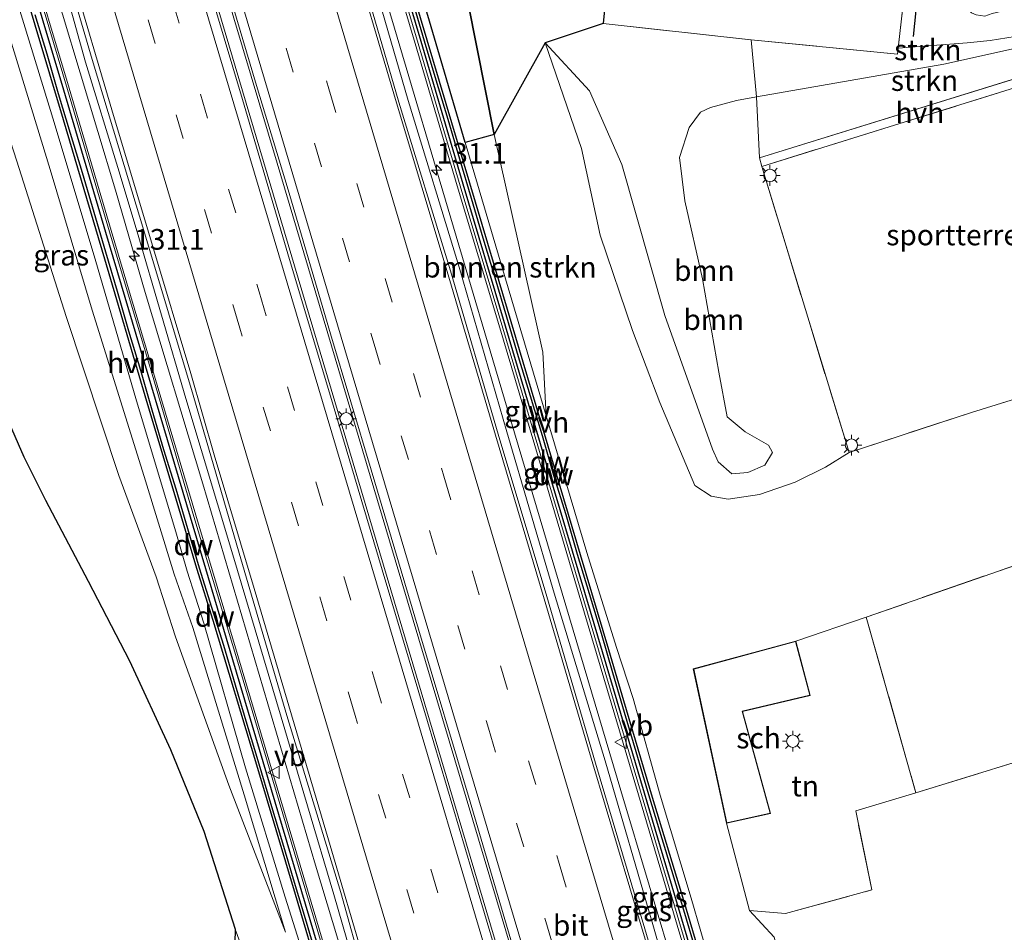
# Model space of a CAD drawing. Units: metres. Extents: x 189995 to 200010, y 443749 to 450001.
# Drawn here: x 193671 to 193791, y 445809 to 445920 of the extents above; entities that cross this region are included whole.
import ezdxf
from ezdxf.enums import TextEntityAlignment as Align

# ---------------------------------------------------------------- set-up
doc = ezdxf.new("R2010")
doc.units = ezdxf.units.M
doc.linetypes.add('IE-TERREINAFSCHEIDING', pattern=[10, 8, -2])
doc.linetypes.add('VW-3-9_STREEP', pattern=[12, 3, -9])
doc.layers.get('0').update_dxf_attribs({"lineweight": 25})
for name, color, linetype, lineweight in [('B-ME-AM-KILOMETR-S-B1', 7, 'Continuous', 18), ('B-ME-BV-GELEIDECONSTRUCTIE-GELEIDERAIL-L-B1', 213, 'BV-GELEIDERAIL', 18), ('B-ME-GR-BOMENSTRUIKEN-GV-B6', 93, 'Continuous', 18), ('B-ME-GR-BOOM-GV-B6', 93, 'Continuous', 18), ('B-ME-GR-STRUIKEN-GV-B6', 93, 'Continuous', 18), ('B-ME-GW-KRUINLIJN-L-B1', 93, 'Continuous', 18), ('B-ME-GW-TEENLIJN-L-B1', 93, 'Continuous', 18), ('B-ME-IE-GRASLAND-GV-B6', 93, 'Continuous', 18), ('B-ME-IE-GRONDWERKLIJN-GROND_INGERICHT-GV-B6', 253, 'Continuous', 18), ('B-ME-IE-MEUBILAIR_WEGMEUBILAIR-LICHTMAST-S-B1', 8, 'Continuous', 18), ('B-ME-IE-TERREINAFSCHEIDING-RASTERHEKWERK-L-B1', 8, 'IE-TERREINAFSCHEIDING', 18), ('B-ME-KG-KADASTRAAL-DAKRAND-L-B1', 13, 'Continuous', 18), ('B-ME-KW-GELUIDSWERING-GV-B6', 8, 'Continuous', 18), ('B-ME-KW-SCHERM-L-B1', 8, 'Continuous', 18), ('B-ME-OG-BEBOUWING-GV-B6', 173, 'Continuous', 18), ('B-ME-VH-VERH_SOORT-BITUMEN-GV-B6', 8, 'IE-TERREINAFSCHEIDING-NATUURLIJK-HOUTWAL', 18), ('B-ME-VH-VERH_SOORT-HALF_VERHARDING-GV-B6', 8, 'IE-TERREINAFSCHEIDING-NATUURLIJK-HOUTWAL', 18), ('B-ME-VW-MARKERING-39STREEP-015-L-B1', 255, 'VW-3-9_STREEP', 18), ('B-ME-VW-MARKERING-STREEP-015-L-B1', 7, 'Continuous', 18), ('B-ME-VW-MEUBILAIR_WEGMEUBILAIR-VERKEERSBORD-S-B1', 8, 'Continuous', 18)]:
    doc.layers.add(name, color=color, linetype=linetype, lineweight=lineweight)
for name, color, linetype in [('B-ME-GC-DAMWAND-GV-B6', 10, 'Continuous'), ('B-ME-GC-DAMWAND-L-B1', 10, 'Continuous'), ('B-ME-GR-BOMENRIJ-L-B1', 10, 'Continuous'), ('B-ME-GR-BOS-GV-B6', 10, 'Continuous')]:
    doc.layers.add(name, color=color, linetype=linetype)
doc.styles.add('NLCS-ISO', font='NLCS-ISO.TTF')
doc.linetypes.add('BV-GELEIDERAIL', pattern='A,10,-3,[108,NLCS.SHX,S=1,R=0,X=0,Y=0],-3', length=16)
doc.linetypes.add('IE-TERREINAFSCHEIDING-NATUURLIJK-HOUTWAL', pattern='A,7,-1.5,[67,NLCS.SHX,S=0.75,R=45,X=0,Y=0],-1.5,7,-1.5,[70,NLCS.SHX,S=0.75,R=0,X=0,Y=0],-1.5', length=20)

# ---------------------------------------------------------------- blocks, each defined once
blk = doc.blocks.new('hecto')
for p, q in [((0, 0.625), (-0.625, 0)), ((0, -0.625), (0, 0.625)), ((-0.625, 0), (0.625, 0)), ((0.625, 0), (0, -0.625))]:
    blk.add_line(p, q)
blk = doc.blocks.new('lantaarnpaal')
for p, q in [((0, 0.75), (0, 1.25)), ((-0.75, 0), (-1.25, 0)), ((-0.88, 0.88), (-0.53, 0.53)), ((0.53, 0.53), (0.88, 0.88)), ((0.75, 0), (1.25, 0)), ((-0.53, -0.53), (-0.88, -0.88)), ((0, -0.75), (0, -1.25)), ((0.53, -0.53), (0.88, -0.88))]:
    blk.add_line(p, q)
blk.add_circle((0, 0), 0.75)
blk = doc.blocks.new('verkeersbord')
for p, q in [((0, 0.75), (-0.75, -0.625)), ((0.75, -0.625), (0, 0.75)), ((-0.75, -0.625), (0.75, -0.625))]:
    blk.add_line(p, q)

msp = doc.modelspace()

# ---------------------------------------------------------------- linework, layer by layer
at = {"layer": 'B-ME-BV-GELEIDECONSTRUCTIE-GELEIDERAIL-L-B1'}
for points in [[(193799.9213, 445634.7327, 36.0391), (193797.4797, 445642.9606, 36.1659), (193790.8524, 445665.4028, 36.4862), (193779.0521, 445704.6703, 37.1137), (193775.5339, 445716.7359, 37.3398), (193772.3102, 445728.9227, 37.5269), (193767.9087, 445746.1832, 37.7244), (193757.964, 445780.29, 38.2079), (193744.2121, 445826.1971, 38.9027), (193730.4388, 445872.5303, 39.614), (193716.7767, 445918.6252, 40.3465), (193703.0216, 445964.7035, 41.0812), (193695.4903, 445989.8256, 41.4589)], [(193677.2569, 445981.8083, 41.9331), (193677.587, 445980.6974, 41.9161), (193691.577, 445933.743, 41.1822), (193705.5263, 445886.8237, 40.4759), (193718.9859, 445841.5436, 39.7993), (193732.4457, 445796.3065, 39.0745), (193741.3467, 445766.8532, 38.6042), (193751.5394, 445732.0735, 38.059), (193765.5176, 445685.1228, 37.3063), (193779.2717, 445638.8379, 36.5841), (193783.73, 445623.8446, 36.354)], [(193785.0986, 445624.7649, 36.3165), (193784.1614, 445627.9228, 36.3671), (193770.5419, 445673.6111, 37.0902), (193756.9592, 445719.3134, 37.8192), (193743.3929, 445764.9875, 38.5056), (193729.7973, 445810.6805, 39.2296), (193716.1493, 445856.4712, 39.9238), (193702.5277, 445902.2391, 40.635), (193697.2922, 445919.8058, 40.9084), (193683.7682, 445965.463, 41.5914), (193678.7001, 445982.4653, 41.8625)], [(193660.2179, 445974.8116, 41.4497), (193663.8701, 445962.972, 41.2925), (193674.3608, 445927.478, 40.7494), (193682.9171, 445898.9777, 40.3365), (193686.5192, 445886.545, 40.1354), (193693.5332, 445863.3858, 39.789), (193707.1693, 445817.1306, 39.0576), (193714.151, 445794.0856, 38.7127), (193727.755, 445747.918, 37.9895), (193741.3786, 445701.7614, 37.2895), (193751.8666, 445666.2178, 36.6725), (193757.2739, 445648.4448, 36.3837), (193767.7263, 445613.0826, 35.8226)]]:
    msp.add_polyline3d(points, dxfattribs=at)
at = {"layer": 'B-ME-GC-DAMWAND-GV-B6'}
for points in [[(193698.6397, 445991.2398, 44.053), (193703.0775, 445976.3238, 44.0369), (193707.8186, 445960.5124, 43.5914), (193708.7319, 445957.4059, 43.3825), (193711.8515, 445946.9635, 43.3213), (193715.9249, 445933.1783, 43.0712), (193719.8688, 445919.8864, 42.8971), (193724.4832, 445904.4842, 42.6231), (193729.4025, 445887.9535, 42.2731), (193734.346, 445871.3615, 42.673), (193739.2701, 445854.8055, 41.7726)], [(193757.5958, 445790.3821, 37.6928), (193750.733, 445813.4707, 38.0221), (193745.6422, 445830.6241, 38.292), (193740.5153, 445847.8887, 38.551), (193735.3638, 445865.2162, 38.842), (193730.2242, 445882.4719, 39.201), (193725.0685, 445899.7049, 39.3452), (193719.9815, 445916.9752, 39.612), (193714.851, 445934.2306, 39.8624), (193709.7124, 445951.4987, 40.1328), (193704.5898, 445968.7465, 40.4027), (193699.4661, 445985.9718, 40.6664)], [(193704.7357, 445813.5836, 41.5879), (193700.0591, 445829.2535, 41.9984), (193694.763, 445846.789, 42.2879), (193692.7953, 445853.1034, 43.0234), (193691.4761, 445857.5726, 43.1876), (193686.5389, 445874.0257, 43.4217), (193681.6494, 445890.6133, 43.6478), (193676.6131, 445907.4954, 44.0023), (193671.5326, 445924.5298, 44.2587), (193666.0364, 445943.2906, 44.4875)], [(193668.0688, 445939.8037, 40.131), (193671.481, 445928.2952, 39.955), (193676.6091, 445911.1313, 39.71), (193681.708, 445893.8696, 39.455), (193686.843, 445876.6125, 39.179), (193691.9641, 445859.3673, 38.915), (193697.1291, 445842.0672, 38.66), (193702.2651, 445824.7963, 38.397), (193707.399, 445807.5514, 38.13), (193712.5292, 445790.301, 37.842), (193717.7081, 445773.0561, 37.573), (193722.8183, 445755.8055, 37.31), (193728.645, 445736.3908, 36.9741), (193727.5371, 445736.0319, 38.4397), (193725.061, 445744.1699, 38.986), (193720.2256, 445760.5328, 39.3848), (193715.5201, 445776.4681, 39.9349), (193715.1321, 445778.0326, 40.0667), (193712.0116, 445788.3872, 40.768), (193707.8883, 445802.0647, 40.9822), (193708.1595, 445802.1421, 41.0191), (193707.8849, 445803.0632, 41.0012), (193704.7357, 445813.5836, 41.5879)], [(193739.2701, 445854.8055, 41.7726), (193742.7263, 445843.275, 41.5124), (193744.5223, 445837.1098, 41.3503), (193748.0102, 445825.3912, 41.0973), (193751.7898, 445812.8912, 40.8312), (193755.3814, 445800.7624, 40.4987)]]:
    msp.add_polyline3d(points, dxfattribs=at)
at = {"layer": 'B-ME-GC-DAMWAND-L-B1'}
for points in [[(193718.9394, 445921.8709, 43.5619), (193720.3547, 445917.0726, 43.464), (193721.7825, 445912.3531, 43.3912), (193723.2146, 445907.5598, 43.3206), (193724.652, 445902.7751, 43.2482), (193726.0582, 445897.9827, 43.1511), (193727.4748, 445893.1825, 43.0536), (193728.9275, 445888.3967, 42.949), (193730.3448, 445883.601, 42.9153), (193731.773, 445878.8098, 42.8647), (193733.2254, 445874.024, 42.795), (193734.6519, 445869.2393, 42.7241), (193736.0244, 445864.424, 42.651), (193737.5139, 445859.6529, 42.5202), (193738.9095, 445854.8593, 42.418), (193740.346, 445850.0656, 42.3397), (193741.8007, 445845.2824, 42.2493), (193743.1913, 445840.4854, 42.1778), (193744.5953, 445835.6845, 42.101), (193746.0413, 445830.8979, 42.0137), (193747.4557, 445826.103, 41.9113), (193748.874, 445821.3029, 41.8014), (193750.3582, 445816.5264, 41.6805), (193751.7889, 445811.7425, 41.5725), (193753.2148, 445806.9534, 41.4498)], [(193707.5211, 445805.4387, 41.6537), (193706.0791, 445810.229, 41.8687), (193704.652, 445815.021, 42.1135), (193703.2038, 445819.8073, 42.3762), (193701.7747, 445824.5942, 42.4107), (193700.363, 445829.3895, 42.4973), (193698.9099, 445834.1771, 42.5873), (193697.4743, 445838.9659, 42.6558), (193696.0462, 445843.7602, 42.704), (193694.6172, 445848.3756, 43.5847), (193693.1281, 445853.1414, 43.6153), (193691.7146, 445857.9305, 43.6947), (193690.2782, 445862.7234, 43.7912), (193688.8065, 445867.5032, 43.8562), (193687.3837, 445872.2916, 43.9395), (193685.9943, 445877.0986, 44.0131), (193684.5463, 445881.885, 44.0921), (193683.1558, 445886.679, 44.1722), (193681.7402, 445891.471, 44.2529), (193680.3534, 445896.271, 44.3243), (193678.9174, 445901.0725, 44.4096), (193677.4579, 445905.8467, 44.4788), (193676.008, 445910.6284, 44.5444), (193674.6243, 445915.4372, 44.6366), (193673.1804, 445920.2208, 44.7122)]]:
    msp.add_polyline3d(points, dxfattribs=at)
at = {"layer": 'B-ME-GR-BOMENRIJ-L-B1'}
msp.add_line((193780.84, 445928.97, 45.774), (193779.634, 445917.602, 45.782), dxfattribs=at)
at = {"layer": 'B-ME-GR-BOMENSTRUIKEN-GV-B6'}
for points in [[(193756.2581, 445801.0058, 40.4968), (193752.7346, 445813.1379, 40.8294), (193748.9808, 445825.6347, 41.0852), (193745.6818, 445837.361, 41.3504), (193743.6848, 445843.5373, 41.5145), (193740.0817, 445855.0594, 41.7706), (193735.1338, 445871.631, 42.668), (193734.7344, 445879.3126, 43.674), (193728.8418, 445905.7038, 45.2996), (193735.046, 445916.836, 45.48), (193739.446, 445904.004, 44.367), (193741.697, 445893.508, 43.666), (193745.603, 445881.955, 43.058), (193748.934, 445873.221, 42.968), (193753.16, 445863.163, 42.898), (193755.159, 445861.875, 42.878), (193757.224, 445861.5, 42.894), (193761.03, 445862.062, 42.98), (193765.345, 445863.577, 42.894), (193769.031, 445865.392, 42.757), (193771.872, 445867.153, 42.345), (193786.738, 445872.029, 42.502), (193803.51, 445877.223, 42.369)], [(193730.2372, 445888.2001, 42.2684), (193725.3438, 445904.7313, 42.6169), (193728.8418, 445905.7038, 45.2996), (193734.7344, 445879.3126, 43.674), (193735.1338, 445871.631, 42.668), (193730.2372, 445888.2001, 42.2684)], [(193807.217, 445858.745, 42.102), (193773.966, 445847.219, 41.644), (193765.427, 445844.3104, 41.0983), (193752.9786, 445840.9485, 41.0983), (193757.0325, 445822.2219, 41.0983), (193759.793, 445811.643, 40.625), (193762.786, 445808.394, 40.695)]]:
    msp.add_polyline3d(points, dxfattribs=at)
at = {"layer": 'B-ME-GR-BOOM-GV-B6'}
for points in [[(193761.672, 445865.646, 43.881), (193759.585, 445864.721, 44.026), (193757.681, 445864.591, 44.179), (193756.004, 445866.034, 44.387), (193755.303, 445867.573, 44.52), (193749.522, 445883.78, 44.869), (193744.333, 445902.097, 45.477), (193740.399, 445911.011, 45.512), (193735.046, 445916.836, 45.48), (193742.065, 445919.185, 45.751), (193759.988, 445917.201, 45.731), (193760.651, 445910.274, 45.68), (193758.225, 445909.851, 45.865), (193755.076, 445908.996, 45.798), (193753.857, 445908.444, 45.825), (193752.492, 445906.585, 45.825), (193751.317, 445902.925, 46.017), (193751.957, 445897.675, 46.3), (193754.106, 445888.205, 46.323), (193756.104, 445876.906, 45.045), (193757.099, 445871.506, 44.305), (193759.265, 445869.66, 44.222), (193762.09, 445868.065, 43.787), (193762.599, 445867.158, 43.862), (193761.672, 445865.646, 43.881)], [(193771.872, 445867.153, 42.345), (193769.031, 445865.392, 42.757), (193765.345, 445863.577, 42.894), (193761.03, 445862.062, 42.98), (193757.224, 445861.5, 42.894), (193755.159, 445861.875, 42.878), (193753.16, 445863.163, 42.898), (193748.934, 445873.221, 42.968), (193745.603, 445881.955, 43.058), (193741.697, 445893.508, 43.666), (193739.446, 445904.004, 44.367), (193735.046, 445916.836, 45.48), (193740.399, 445911.011, 45.512), (193744.333, 445902.097, 45.477), (193749.522, 445883.78, 44.869), (193755.303, 445867.573, 44.52), (193756.004, 445866.034, 44.387), (193757.681, 445864.591, 44.179), (193759.585, 445864.721, 44.026), (193761.672, 445865.646, 43.881), (193762.599, 445867.158, 43.862), (193762.09, 445868.065, 43.787), (193759.265, 445869.66, 44.222), (193757.099, 445871.506, 44.305), (193756.104, 445876.906, 45.045), (193754.106, 445888.205, 46.323), (193751.957, 445897.675, 46.3), (193751.317, 445902.925, 46.017), (193752.492, 445906.585, 45.825), (193753.857, 445908.444, 45.825), (193755.076, 445908.996, 45.798), (193758.225, 445909.851, 45.865), (193760.651, 445910.274, 45.68), (193761.022, 445902.894, 42.502), (193761.291, 445901.857, 42.467), (193771.872, 445867.153, 42.345)]]:
    msp.add_polyline3d(points, dxfattribs=at)
at = {"layer": 'B-ME-GR-BOS-GV-B6'}
for points in [[(193703.9861, 445976.5732, 44.0287), (193699.4538, 445991.6054, 44.0518), (193709.5864, 445996.1553, 49.9207), (193716.826, 445963.8608, 48.4166), (193723.577, 445932.2439, 46.8102), (193728.8418, 445905.7038, 45.2996), (193725.3438, 445904.7313, 42.6169), (193720.7934, 445920.1376, 42.8986), (193716.6946, 445933.4252, 43.0675), (193712.7887, 445947.2082, 43.3234), (193709.6299, 445957.6582, 43.3783), (193708.6829, 445960.7629, 43.5933), (193703.9861, 445976.5732, 44.0287)], [(193747.17, 445968.766, 45.923), (193744.659, 445945.634, 45.814), (193742.065, 445919.185, 45.751), (193735.046, 445916.836, 45.48), (193728.8418, 445905.7038, 45.2996), (193723.577, 445932.2439, 46.8102), (193716.826, 445963.8608, 48.4166), (193709.5864, 445996.1553, 49.9207)], [(193668.203, 445874.807, 46.437), (193671.802, 445866.637, 46.084), (193674.455, 445861.39, 45.915), (193679.62, 445851.552, 45.194), (193684.622, 445841.914, 44.422), (193689.583, 445831.144, 43.631), (193693.659, 445821.279, 42.87), (193697.426, 445809.385, 42.326), (193697.353, 445806.094, 42.161), (193696.552, 445802.199, 42.043), (193697.339, 445798.229, 41.875), (193699.82, 445788.633, 41.542), (193700.178, 445786.76, 41.542), (193699.101, 445784.781, 41.475), (193694.691, 445781.815, 41.522), (193689.643, 445780.568, 41.796), (193686.758, 445780.319, 41.793), (193683.657, 445781.362, 41.769), (193682.84, 445782.274, 41.875), (193679.349, 445786.989, 42.173), (193675.59, 445793.355, 42.569), (193671.638, 445799.8, 42.984), (193669.838, 445803.387, 43.098)]]:
    msp.add_polyline3d(points, dxfattribs=at)
at = {"layer": 'B-ME-GR-STRUIKEN-GV-B6'}
for points in [[(193793.04, 445917.762, 44.716), (193793.399, 445916.457, 44.712), (193783.352, 445914.233, 45.453), (193760.651, 445910.274, 45.68), (193759.988, 445917.201, 45.731), (193777.754, 445915.464, 45.786), (193777.834, 445916.169, 45.739), (193781.453, 445916.447, 45.52), (193786.182, 445916.829, 45.249), (193788.986, 445917.123, 45.092), (193793.04, 445917.762, 44.716)], [(193793.399, 445916.457, 44.712), (193794.327, 445913.21, 42.612), (193761.022, 445902.894, 42.502), (193760.651, 445910.274, 45.68), (193783.352, 445914.233, 45.453), (193793.399, 445916.457, 44.712)]]:
    msp.add_polyline3d(points, dxfattribs=at)
at = {"layer": 'B-ME-GW-KRUINLIJN-L-B1'}
for points in [[(193709.5864, 445996.1553, 49.9207), (193716.826, 445963.8608, 48.4166), (193723.577, 445932.2439, 46.8102), (193728.8418, 445905.7038, 45.2996), (193734.7344, 445879.3126, 43.674), (193735.1338, 445871.631, 42.668)], [(193703.5444, 445809.0047, 41.7761), (193696.6706, 445826.852, 43.1928), (193690.2046, 445844.8243, 44.3208), (193687.8415, 445852.0852, 44.9069), (193683.3129, 445864.3887, 45.6678), (193676.947, 445883.6607, 46.485), (193670.9803, 445902.4651, 47.099), (193665.2561, 445920.0056, 47.764), (193659.2457, 445938.8927, 48.3544), (193653.4546, 445957.5303, 48.8421), (193649.2288, 445971.7893, 49.3597), (193649.1699, 445971.9874, 49.3635)], [(193735.046, 445916.836, 45.48), (193740.399, 445911.011, 45.512), (193744.333, 445902.097, 45.477), (193749.522, 445883.78, 44.869), (193755.303, 445867.573, 44.52), (193756.004, 445866.034, 44.387), (193757.681, 445864.591, 44.179), (193759.585, 445864.721, 44.026), (193761.672, 445865.646, 43.881), (193762.599, 445867.158, 43.862), (193762.09, 445868.065, 43.787), (193759.265, 445869.66, 44.222), (193757.099, 445871.506, 44.305), (193756.104, 445876.906, 45.045), (193754.106, 445888.205, 46.323), (193751.957, 445897.675, 46.3), (193751.317, 445902.925, 46.017), (193752.492, 445906.585, 45.825), (193753.857, 445908.444, 45.825), (193755.076, 445908.996, 45.798), (193758.225, 445909.851, 45.865), (193760.651, 445910.274, 45.68), (193783.352, 445914.233, 45.453), (193793.399, 445916.457, 44.712)]]:
    msp.add_polyline3d(points, dxfattribs=at)
at = {"layer": 'B-ME-GW-TEENLIJN-L-B1'}
msp.add_line((193794.327, 445913.21, 42.612), (193761.022, 445902.894, 42.502), dxfattribs=at)
for points in [[(193653.8918, 445973.1692, 45.4115), (193659.0182, 445954.635, 45.162), (193664.836, 445935.9711, 44.861), (193669.5774, 445919.1913, 44.7459), (193675.0245, 445901.4634, 44.3451), (193680.0852, 445884.4248, 43.9485), (193686.4066, 445864.2575, 43.6252), (193690.0236, 445852.4122, 43.3347), (193692.3251, 445845.958, 42.7046), (193698.5272, 445825.6484, 42.2301), (193703.5444, 445809.0047, 41.7761)], [(193735.046, 445916.836, 45.48), (193739.446, 445904.004, 44.367), (193741.697, 445893.508, 43.666), (193745.603, 445881.955, 43.058), (193748.934, 445873.221, 42.968), (193753.16, 445863.163, 42.898), (193755.159, 445861.875, 42.878), (193757.224, 445861.5, 42.894), (193761.03, 445862.062, 42.98), (193765.345, 445863.577, 42.894), (193769.031, 445865.392, 42.757), (193771.872, 445867.153, 42.345)]]:
    msp.add_polyline3d(points, dxfattribs=at)
at = {"layer": 'B-ME-IE-GRASLAND-GV-B6'}
for points in [[(193772.72, 445722.098, 36.755), (193767.8115, 445738.9179, 36.9573), (193764.2568, 445750.608, 37.1673), (193758.4481, 445770.1199, 37.4668), (193752.6901, 445789.8581, 37.7179), (193746.7743, 445809.3791, 38.0543), (193740.7993, 445829.4307, 38.3871), (193734.8896, 445849.4261, 38.6538), (193729.0191, 445869.281, 38.9557), (193723.1446, 445889.1137, 39.3048), (193717.0161, 445909.5558, 39.6073), (193710.8835, 445930.2083, 39.8516), (193705.283, 445949.1185, 40.1521), (193698.9548, 445970.2087, 40.5374), (193693.409, 445988.891, 40.8017)], [(193693.9661, 445989.1412, 40.7422), (193699.3661, 445970.308, 40.476), (193705.6286, 445949.2817, 40.1076), (193711.274, 445930.3121, 39.7845), (193717.2949, 445909.636, 39.5518), (193723.5425, 445889.1995, 39.2227), (193729.3435, 445869.3869, 38.959), (193735.2102, 445849.7187, 38.5707), (193741.1345, 445829.4947, 38.3185), (193747.1062, 445809.4007, 38.0053), (193752.869, 445789.9434, 37.7066), (193758.7885, 445770.2622, 37.4363), (193764.4351, 445750.8441, 37.1419), (193768.0368, 445739.015, 36.8957), (193770.6026, 445730.3563, 36.7601), (193774.6878, 445721.7253, 36.6192)], [(193759.8286, 445770.7477, 37.3022), (193753.7131, 445790.1712, 37.668), (193748.1581, 445809.6784, 37.9285), (193742.308, 445829.7947, 38.2375), (193736.1366, 445850.1273, 38.5324), (193730.3809, 445869.6653, 38.8877), (193724.5911, 445889.6153, 39.1866), (193718.4076, 445909.8525, 39.4714), (193712.3886, 445930.5962, 39.7801), (193706.7045, 445949.611, 40.1043), (193700.3964, 445970.7593, 40.4253), (193695.0501, 445989.628, 40.676)], [(193698.7571, 445985.7598, 40.6664), (193703.8805, 445968.5357, 40.4027), (193709.003, 445951.2878, 40.1328), (193714.1417, 445934.0196, 39.8624), (193719.2719, 445916.7652, 39.612), (193724.3591, 445899.4943, 39.3452), (193729.5151, 445882.2602, 39.201), (193734.6545, 445865.0052, 38.842), (193739.806, 445847.6779, 38.551), (193744.9328, 445830.4135, 38.292), (193750.0236, 445813.26, 38.0221), (193756.8865, 445790.1712, 37.6928), (193763.7288, 445767.1649, 37.3331), (193768.8638, 445749.9011, 37.0477), (193772.2296, 445738.5171, 36.871), (193772.9393, 445738.727, 36.871), (193773.6984, 445738.92, 37.1176), (193773.3416, 445740.2201, 38.0746), (193774.1865, 445740.4425, 38.0396), (193777.8198, 445726.5352, 37.3464), (193781.004, 445712.1483, 36.7349)], [(193755.9762, 445715.9815, 37.009), (193750.4402, 445734.472, 37.3189), (193745.6371, 445750.7502, 37.5461), (193738.6119, 445774.5312, 37.9291), (193732.8178, 445793.992, 38.2301), (193726.9085, 445813.8577, 38.5515), (193720.7789, 445834.5549, 38.8847), (193715.2552, 445852.9475, 39.1717), (193709.4336, 445872.4929, 39.47), (193703.8251, 445891.2479, 39.7387), (193698.3094, 445909.9469, 40.021), (193692.7166, 445928.7958, 40.3298), (193686.955, 445948.1364, 40.6233), (193681.0783, 445967.6005, 40.9013), (193676.9042, 445981.6477, 41.1312)], [(193678.9048, 445982.5585, 41.1392), (193684.0223, 445965.7191, 40.8807), (193689.2795, 445948.0146, 40.6094), (193694.7187, 445929.5258, 40.3216), (193700.0362, 445911.6721, 40.0678), (193703.847, 445899.0069, 39.8346), (193709.017, 445881.5515, 39.6276), (193713.9385, 445865.065, 39.3265), (193719.678, 445845.7483, 39.0069), (193725.9235, 445824.823, 38.6996), (193731.0851, 445807.3856, 38.4245), (193736.7394, 445788.4518, 38.1447), (193742.0953, 445770.4285, 37.8572), (193747.3262, 445752.9081, 37.5874), (193752.8316, 445734.5057, 37.306), (193758.0414, 445717.005, 37.0216)], [(193686.4066, 445864.2575, 43.6252), (193690.0236, 445852.4122, 43.3347), (193692.3251, 445845.958, 42.7046), (193698.5272, 445825.6484, 42.2301), (193703.5444, 445809.0047, 41.7761), (193696.6706, 445826.852, 43.1928), (193690.2046, 445844.8243, 44.3208), (193687.8415, 445852.0852, 44.9069), (193683.3129, 445864.3887, 45.6678), (193676.947, 445883.6607, 46.485), (193670.9803, 445902.4651, 47.099), (193665.2561, 445920.0056, 47.764), (193659.2457, 445938.8927, 48.3544), (193653.4546, 445957.5303, 48.8421), (193649.2288, 445971.7893, 49.3597), (193649.1699, 445971.9874, 49.3635), (193653.8918, 445973.1692, 45.4115), (193659.0182, 445954.635, 45.162), (193664.836, 445935.9711, 44.861), (193669.5774, 445919.1913, 44.7459), (193675.0245, 445901.4634, 44.3451), (193680.0852, 445884.4248, 43.9485), (193686.4066, 445864.2575, 43.6252)], [(193667.8494, 445958.1107, 40.5483), (193672.9846, 445941.0725, 40.2691), (193677.6129, 445925.3307, 40.0495), (193682.4998, 445908.7226, 39.8288), (193687.4255, 445892.2612, 39.5745), (193692.0532, 445876.7229, 39.3013), (193694.9097, 445866.8803, 39.1567), (193699.7627, 445850.6966, 38.9336), (193704.26, 445835.3727, 38.6963), (193708.7608, 445820.219, 38.4331), (193713.3131, 445804.6963, 38.2098), (193718.1624, 445788.6067, 37.9596), (193723.0262, 445772.3846, 37.6989), (193728.4465, 445754.0713, 37.389), (193733.4063, 445737.2227, 37.1419), (193738.3959, 445720.559, 36.8995)], [(193722.3722, 445772.5619, 37.7127), (193715.8417, 445793.793, 38.0107), (193710.2465, 445813.8438, 38.3034), (193703.697, 445835.2923, 38.6437), (193697.9184, 445854.9663, 38.9275), (193692.3357, 445874.1365, 39.19), (193686.3642, 445894.0978, 39.4921), (193683.9844, 445901.9692, 39.623), (193680.0986, 445914.8217, 39.8366), (193674.4485, 445934.1089, 40.0828), (193668.1974, 445955.5651, 40.4272)], [(193667.4004, 445955.2174, 40.4217), (193673.8686, 445933.9655, 40.1035), (193679.3018, 445914.473, 39.7964), (193683.198, 445901.6977, 39.6213), (193685.569, 445893.9232, 39.5148), (193691.4647, 445873.7007, 39.2134), (193697.1489, 445854.7437, 38.9177), (193703.0365, 445835.0848, 38.7069), (193709.4214, 445813.5718, 38.3174), (193715.1702, 445793.5791, 37.9652), (193721.5601, 445772.3139, 37.6422), (193727.4811, 445752.115, 37.3193), (193733.4616, 445732.3991, 37.0805), (193739.1337, 445712.4702, 36.7716)], [(193736.4277, 445712.8329, 36.582), (193731.2987, 445730.0999, 36.863), (193730.622, 445732.3635, 36.9121), (193731.498, 445732.6557, 37.0378), (193731.2107, 445733.7821, 37.0378), (193730.2898, 445733.4749, 36.9721), (193729.5816, 445735.844, 36.961), (193723.5274, 445756.017, 37.31), (193718.4172, 445773.2676, 37.573), (193713.2382, 445790.5129, 37.842), (193708.1083, 445807.7624, 38.13), (193702.9743, 445825.0073, 38.397), (193697.8383, 445842.2785, 38.66), (193692.6733, 445859.5784, 38.915), (193687.5523, 445876.8233, 39.179), (193682.4175, 445894.0799, 39.455), (193677.3184, 445911.342, 39.71), (193672.1903, 445928.5063, 39.955), (193668.7782, 445940.0145, 40.131)], [(193792.195, 445921.057, 44.873), (193793.04, 445917.762, 44.716), (193788.986, 445917.123, 45.092), (193786.182, 445916.829, 45.249), (193781.453, 445916.447, 45.52), (193777.834, 445916.169, 45.739), (193779.403, 445930.046, 45.853), (193780.624, 445930.1, 45.818), (193781.38, 445929.886, 45.81), (193782.175, 445929.302, 45.794), (193783.426, 445928.043, 45.7), (193784.712, 445926.153, 45.598), (193785.182, 445925.188, 45.559), (193785.375, 445924.232, 45.539), (193785.336, 445923.379, 45.539), (193785.338, 445922.756, 45.539), (193785.586, 445922.019, 45.5), (193785.898, 445921.321, 45.504), (193786.31, 445920.822, 45.465), (193786.721, 445920.453, 45.41), (193787.27, 445920.207, 45.328), (193788.353, 445920.079, 45.3), (193789.227, 445920.406, 45.245), (193792.195, 445921.057, 44.873)], [(193670.2781, 445924.2316, 44.2489), (193675.4724, 445907.1911, 44.0029), (193680.5604, 445890.3149, 43.6432), (193685.3901, 445873.7275, 43.4243), (193690.3438, 445857.2764, 43.1797), (193691.6257, 445852.7995, 43.019), (193693.6364, 445846.4838, 42.2775), (193698.6995, 445828.9538, 41.9872), (193703.505, 445813.2731, 41.5774), (193707.0976, 445801.8423, 40.9633)], [(193670.9803, 445902.4651, 47.099), (193676.947, 445883.6607, 46.485), (193683.3129, 445864.3887, 45.6678), (193687.8415, 445852.0852, 44.9069), (193690.2046, 445844.8243, 44.3208), (193696.6706, 445826.852, 43.1928), (193703.5444, 445809.0047, 41.7761), (193698.5272, 445825.6484, 42.2301), (193692.3251, 445845.958, 42.7046), (193690.0236, 445852.4122, 43.3347), (193686.4066, 445864.2575, 43.6252), (193680.0852, 445884.4248, 43.9485), (193675.0245, 445901.4634, 44.3451), (193669.5774, 445919.1913, 44.7459)], [(193727.177, 445717.94, 37.897), (193723.783, 445730.865, 38.493), (193721.276, 445740.166, 39.033), (193719.805, 445747.705, 39.484), (193717.128, 445756.095, 39.825), (193715.274, 445762.449, 40.088), (193712.42, 445766.617, 40.37), (193709.855, 445774.28, 40.805), (193706.549, 445783.961, 41.04), (193703.72, 445792.156, 41.42), (193700.81, 445800.247, 41.847), (193697.426, 445809.385, 42.326), (193693.659, 445821.279, 42.87), (193689.583, 445831.144, 43.631), (193684.622, 445841.914, 44.422), (193679.62, 445851.552, 45.194), (193674.455, 445861.39, 45.915), (193671.802, 445866.637, 46.084), (193668.203, 445874.807, 46.437)]]:
    msp.add_polyline3d(points, dxfattribs=at)
at = {"layer": 'B-ME-IE-GRONDWERKLIJN-GROND_INGERICHT-GV-B6'}
for points in [[(193783.031, 445965.181, 45.825), (193781.456, 445948.98, 45.818), (193781.108, 445945.715, 45.821), (193780.032, 445935.609, 45.786), (193779.769, 445933.283, 45.778), (193779.403, 445930.046, 45.853), (193777.834, 445916.169, 45.739), (193777.754, 445915.464, 45.786), (193759.988, 445917.201, 45.731), (193742.065, 445919.185, 45.751), (193744.659, 445945.634, 45.814), (193747.17, 445968.766, 45.923), (193758.135, 445967.68, 46.002), (193769.613, 445966.474, 45.919), (193783.031, 445965.181, 45.825)], [(193794.415, 445912.156, 42.498), (193797.909, 445898.878, 42.376), (193803.51, 445877.223, 42.369), (193786.738, 445872.029, 42.502), (193771.872, 445867.153, 42.345), (193761.291, 445901.857, 42.467), (193777.401, 445906.837, 42.396), (193794.415, 445912.156, 42.498)], [(193808.667, 445856.428, 42.028), (193814.732, 445836.5, 41.412), (193798.869, 445831.717, 41.369), (193779.981, 445825.91, 41.15), (193773.966, 445847.219, 41.644), (193807.217, 445858.745, 42.102), (193808.667, 445856.428, 42.028)], [(193762.3693, 445823.4202, 41.0983), (193758.9716, 445835.7666, 41.0983), (193767.1658, 445837.7208, 41.0983), (193765.427, 445844.3104, 41.0983), (193773.966, 445847.219, 41.644), (193779.981, 445825.91, 41.15), (193772.686, 445823.716, 41.024), (193774.64, 445814.132, 40.621), (193764.19, 445811.282, 40.534), (193759.793, 445811.643, 40.625), (193757.0325, 445822.2219, 41.0983), (193762.3693, 445823.4202, 41.0983)], [(193814.732, 445836.5, 41.412), (193822.547, 445812.084, 40.342), (193829.467, 445789.83, 39.57), (193813.419, 445785.193, 39.778), (193794.518, 445778.955, 39.896), (193779.867, 445773.802, 39.519), (193771.048, 445773.207, 39.061), (193768.081, 445788.909, 39.668), (193762.786, 445808.394, 40.695), (193759.793, 445811.643, 40.625), (193764.19, 445811.282, 40.534), (193774.64, 445814.132, 40.621), (193772.686, 445823.716, 41.024), (193779.981, 445825.91, 41.15), (193798.869, 445831.717, 41.369), (193814.732, 445836.5, 41.412)]]:
    msp.add_polyline3d(points, dxfattribs=at)
at = {"layer": 'B-ME-IE-TERREINAFSCHEIDING-RASTERHEKWERK-L-B1'}
for points in [[(193747.17, 445968.766, 45.923), (193744.659, 445945.634, 45.814), (193742.065, 445919.185, 45.751), (193759.988, 445917.201, 45.731), (193777.754, 445915.464, 45.786), (193777.834, 445916.169, 45.739), (193779.403, 445930.046, 45.853), (193779.769, 445933.283, 45.778), (193780.032, 445935.609, 45.786), (193781.108, 445945.715, 45.821), (193781.456, 445948.98, 45.818), (193783.031, 445965.181, 45.825), (193769.613, 445966.474, 45.919), (193758.135, 445967.68, 46.002), (193747.17, 445968.766, 45.923)], [(193803.51, 445877.223, 42.369), (193786.738, 445872.029, 42.502), (193771.872, 445867.153, 42.345), (193761.291, 445901.857, 42.467), (193761.022, 445902.894, 42.502), (193760.651, 445910.274, 45.68), (193759.988, 445917.201, 45.731)], [(193794.415, 445912.156, 42.498), (193777.401, 445906.837, 42.396), (193761.291, 445901.857, 42.467)], [(193808.667, 445856.428, 42.028), (193807.217, 445858.745, 42.102), (193773.966, 445847.219, 41.644), (193779.981, 445825.91, 41.15)], [(193759.793, 445811.643, 40.625), (193764.19, 445811.282, 40.534), (193774.64, 445814.132, 40.621), (193772.686, 445823.716, 41.024), (193779.981, 445825.91, 41.15), (193798.869, 445831.717, 41.369), (193814.732, 445836.5, 41.412)]]:
    msp.add_polyline3d(points, dxfattribs=at)
at = {"layer": 'B-ME-KG-KADASTRAAL-DAKRAND-L-B1'}
msp.add_polyline3d([(193765.3915, 445844.249, 44.0774), (193753.0375, 445840.9126, 44.0774), (193757.0707, 445822.2817, 44.0774), (193762.3072, 445823.4575, 44.0774), (193758.9097, 445835.8032, 44.0774), (193767.1043, 445837.7576, 44.0774), (193765.3915, 445844.249, 44.0774)], dxfattribs=at)
at = {"layer": 'B-ME-KW-GELUIDSWERING-GV-B6'}
for points in [[(193719.2719, 445916.7652, 39.612), (193714.1417, 445934.0196, 39.8624), (193709.003, 445951.2878, 40.1328), (193703.8805, 445968.5357, 40.4027), (193698.7571, 445985.7598, 40.6664)], [(193699.4661, 445985.9718, 40.6664), (193704.5898, 445968.7465, 40.4027), (193709.7124, 445951.4987, 40.1328), (193714.851, 445934.2306, 39.8624), (193719.9815, 445916.9752, 39.612), (193725.0685, 445899.7049, 39.3452), (193730.2242, 445882.4719, 39.201), (193735.3638, 445865.2162, 38.842), (193740.5153, 445847.8887, 38.551), (193745.6422, 445830.6241, 38.292), (193750.733, 445813.4707, 38.0221), (193757.5958, 445790.3821, 37.6928)], [(193735.7185, 445712.6215, 36.582), (193730.5895, 445729.8885, 36.863), (193728.8728, 445735.6316, 36.961), (193728.645, 445736.3908, 36.9741), (193722.8183, 445755.8055, 37.31), (193717.7081, 445773.0561, 37.573), (193712.5292, 445790.301, 37.842), (193707.399, 445807.5514, 38.13), (193702.2651, 445824.7963, 38.397), (193697.1291, 445842.0672, 38.66), (193691.9641, 445859.3673, 38.915), (193686.843, 445876.6125, 39.179), (193681.708, 445893.8696, 39.455), (193676.6091, 445911.1313, 39.71), (193671.481, 445928.2952, 39.955), (193668.0688, 445939.8037, 40.131)], [(193668.7782, 445940.0145, 40.131), (193672.1903, 445928.5063, 39.955), (193677.3184, 445911.342, 39.71), (193682.4175, 445894.0799, 39.455), (193687.5523, 445876.8233, 39.179), (193692.6733, 445859.5784, 38.915), (193697.8383, 445842.2785, 38.66), (193702.9743, 445825.0073, 38.397)], [(193756.8865, 445790.1712, 37.6928), (193750.0236, 445813.26, 38.0221), (193744.9328, 445830.4135, 38.292), (193739.806, 445847.6779, 38.551), (193734.6545, 445865.0052, 38.842), (193729.5151, 445882.2602, 39.201), (193724.3591, 445899.4943, 39.3452), (193719.2719, 445916.7652, 39.612)], [(193702.9743, 445825.0073, 38.397), (193708.1083, 445807.7624, 38.13), (193713.2382, 445790.5129, 37.842), (193718.4172, 445773.2676, 37.573), (193723.5274, 445756.017, 37.31), (193729.5816, 445735.844, 36.961), (193730.2898, 445733.4749, 36.9721), (193730.622, 445732.3635, 36.9121), (193731.2987, 445730.0999, 36.863), (193736.4277, 445712.8329, 36.582)]]:
    msp.add_polyline3d(points, dxfattribs=at)
at = {"layer": 'B-ME-KW-SCHERM-L-B1'}
for points in [[(193772.6504, 445738.6416, 40.0794), (193769.2945, 445749.9986, 40.256), (193764.1886, 445767.1381, 44.5768), (193764.1139, 445767.1124, 44.5768), (193757.2199, 445790.2122, 44.9432), (193750.3824, 445813.2985, 45.2597), (193745.1647, 445830.8714, 45.5263), (193740.1522, 445847.7101, 45.7976), (193735.0467, 445864.9806, 46.0674), (193729.9079, 445882.2333, 46.3361), (193724.7285, 445899.4826, 46.5857), (193719.6411, 445916.7443, 46.8634), (193714.4947, 445933.9914, 47.1086), (193709.4045, 445951.266, 47.3843), (193704.2491, 445968.521, 47.6508), (193699.1225, 445985.769, 47.9149), (193697.6178, 445990.7809, 47.9909)], [(193736.1939, 445712.6434, 43.88), (193731.0849, 445729.8494, 44.167), (193728.438, 445738.7224, 44.303), (193723.3149, 445755.9005, 44.561), (193718.236, 445773.1393, 44.813), (193713.014, 445790.3772, 45.088), (193707.8919, 445807.6135, 45.379), (193702.7909, 445824.8635, 45.639), (193697.625, 445842.1323, 45.904), (193692.4429, 445859.3965, 46.162), (193687.3589, 445876.6625, 46.427), (193682.2039, 445893.9125, 46.701), (193677.1019, 445911.1765, 46.945), (193671.9978, 445928.2965, 47.205), (193671.8426, 445928.2485, 46.211), (193668.4169, 445939.8465, 46.394), (193663.2759, 445957.0805, 46.661), (193658.1736, 445974.289, 46.9366)]]:
    msp.add_polyline3d(points, dxfattribs=at)
at = {"layer": 'B-ME-OG-BEBOUWING-GV-B6'}
msp.add_polyline3d([(193762.3693, 445823.4202, 41.0983), (193757.0325, 445822.2219, 41.0983), (193752.9786, 445840.9485, 41.0983), (193765.427, 445844.3104, 41.0983), (193767.1658, 445837.7208, 41.0983), (193758.9716, 445835.7666, 41.0983), (193762.3693, 445823.4202, 41.0983)], dxfattribs=at)
at = {"layer": 'B-ME-VH-VERH_SOORT-BITUMEN-GV-B6'}
for points in [[(193678.9048, 445982.5585, 41.1392), (193693.409, 445988.891, 40.8017), (193698.9548, 445970.2087, 40.5374), (193705.283, 445949.1185, 40.1521), (193710.8835, 445930.2083, 39.8516), (193717.0161, 445909.5558, 39.6073), (193723.1446, 445889.1137, 39.3048), (193729.0191, 445869.281, 38.9557), (193734.8896, 445849.4261, 38.6538), (193740.7993, 445829.4307, 38.3871), (193746.7743, 445809.3791, 38.0543), (193752.6901, 445789.8581, 37.7179), (193758.4481, 445770.1199, 37.4668), (193764.2568, 445750.608, 37.1673), (193767.8115, 445738.9179, 36.9573), (193772.72, 445722.098, 36.755)], [(193667.8494, 445958.1107, 40.5483), (193663.0383, 445974.3352, 40.7874), (193662.7028, 445975.4468, 40.8035), (193676.9042, 445981.6477, 41.1312), (193681.0783, 445967.6005, 40.9013), (193686.955, 445948.1364, 40.6233), (193692.7166, 445928.7958, 40.3298), (193698.3094, 445909.9469, 40.021), (193703.8251, 445891.2479, 39.7387), (193709.4336, 445872.4929, 39.47), (193715.2552, 445852.9475, 39.1717), (193720.7789, 445834.5549, 38.8847), (193726.9085, 445813.8577, 38.5515), (193732.8178, 445793.992, 38.2301), (193738.6119, 445774.5312, 37.9291), (193745.6371, 445750.7502, 37.5461), (193750.4402, 445734.472, 37.3189), (193755.9762, 445715.9815, 37.009)], [(193758.0414, 445717.005, 37.0216), (193752.8316, 445734.5057, 37.306), (193747.3262, 445752.9081, 37.5874), (193742.0953, 445770.4285, 37.8572), (193736.7394, 445788.4518, 38.1447), (193731.0851, 445807.3856, 38.4245), (193725.9235, 445824.823, 38.6996), (193719.678, 445845.7483, 39.0069), (193713.9385, 445865.065, 39.3265), (193709.017, 445881.5515, 39.6276), (193703.847, 445899.0069, 39.8346), (193700.0362, 445911.6721, 40.0678), (193694.7187, 445929.5258, 40.3216), (193689.2795, 445948.0146, 40.6094), (193684.0223, 445965.7191, 40.8807), (193678.9048, 445982.5585, 41.1392)], [(193738.3959, 445720.559, 36.8995), (193733.4063, 445737.2227, 37.1419), (193728.4465, 445754.0713, 37.389), (193723.0262, 445772.3846, 37.6989), (193718.1624, 445788.6067, 37.9596), (193713.3131, 445804.6963, 38.2098), (193708.7608, 445820.219, 38.4331), (193704.26, 445835.3727, 38.6963), (193699.7627, 445850.6966, 38.9336), (193694.9097, 445866.8803, 39.1567), (193692.0532, 445876.7229, 39.3013), (193687.4255, 445892.2612, 39.5745), (193682.4998, 445908.7226, 39.8288), (193677.6129, 445925.3307, 40.0495), (193672.9846, 445941.0725, 40.2691), (193667.8494, 445958.1107, 40.5483)]]:
    msp.add_polyline3d(points, dxfattribs=at)
at = {"layer": 'B-ME-VH-VERH_SOORT-HALF_VERHARDING-GV-B6'}
for points in [[(193755.3814, 445800.7624, 40.4987), (193751.7898, 445812.8912, 40.8312), (193748.0102, 445825.3912, 41.0973), (193744.5223, 445837.1098, 41.3503), (193742.7263, 445843.275, 41.5124), (193739.2701, 445854.8055, 41.7726), (193734.346, 445871.3615, 42.673), (193729.4025, 445887.9535, 42.2731), (193724.4832, 445904.4842, 42.6231), (193719.8688, 445919.8864, 42.8971), (193715.9249, 445933.1783, 43.0712), (193711.8515, 445946.9635, 43.3213), (193708.7319, 445957.4059, 43.3825), (193707.8186, 445960.5124, 43.5914), (193703.0775, 445976.3238, 44.0369), (193698.6397, 445991.2398, 44.053)], [(193774.6878, 445721.7253, 36.6192), (193770.6026, 445730.3563, 36.7601), (193768.0368, 445739.015, 36.8957), (193764.4351, 445750.8441, 37.1419), (193758.7885, 445770.2622, 37.4363), (193752.869, 445789.9434, 37.7066), (193747.1062, 445809.4007, 38.0053), (193741.1345, 445829.4947, 38.3185), (193735.2102, 445849.7187, 38.5707), (193729.3435, 445869.3869, 38.959), (193723.5425, 445889.1995, 39.2227), (193717.2949, 445909.636, 39.5518), (193711.274, 445930.3121, 39.7845), (193705.6286, 445949.2817, 40.1076), (193699.3661, 445970.308, 40.476), (193693.9661, 445989.1412, 40.7422)], [(193695.0501, 445989.628, 40.676), (193700.3964, 445970.7593, 40.4253), (193706.7045, 445949.611, 40.1043), (193712.3886, 445930.5962, 39.7801), (193718.4076, 445909.8525, 39.4714), (193724.5911, 445889.6153, 39.1866), (193730.3809, 445869.6653, 38.8877), (193736.1366, 445850.1273, 38.5324), (193742.308, 445829.7947, 38.2375), (193748.1581, 445809.6784, 37.9285), (193753.7131, 445790.1712, 37.668), (193759.8286, 445770.7477, 37.3022)], [(193668.1974, 445955.5651, 40.4272), (193674.4485, 445934.1089, 40.0828), (193680.0986, 445914.8217, 39.8366), (193683.9844, 445901.9692, 39.623), (193686.3642, 445894.0978, 39.4921), (193692.3357, 445874.1365, 39.19), (193697.9184, 445854.9663, 38.9275), (193703.697, 445835.2923, 38.6437), (193710.2465, 445813.8438, 38.3034), (193715.8417, 445793.793, 38.0107), (193722.3722, 445772.5619, 37.7127)], [(193739.1337, 445712.4702, 36.7716), (193733.4616, 445732.3991, 37.0805), (193727.4811, 445752.115, 37.3193), (193721.5601, 445772.3139, 37.6422), (193715.1702, 445793.5791, 37.9652), (193709.4214, 445813.5718, 38.3174), (193703.0365, 445835.0848, 38.7069), (193697.1489, 445854.7437, 38.9177), (193691.4647, 445873.7007, 39.2134), (193685.569, 445893.9232, 39.5148), (193683.198, 445901.6977, 39.6213), (193679.3018, 445914.473, 39.7964), (193673.8686, 445933.9655, 40.1035), (193667.4004, 445955.2174, 40.4217)], [(193666.0364, 445943.2906, 44.4875), (193671.5326, 445924.5298, 44.2587), (193676.6131, 445907.4954, 44.0023)], [(193716.6946, 445933.4252, 43.0675), (193720.7934, 445920.1376, 42.8986), (193725.3438, 445904.7313, 42.6169), (193730.2372, 445888.2001, 42.2684), (193735.1338, 445871.631, 42.668), (193740.0817, 445855.0594, 41.7706), (193743.6848, 445843.5373, 41.5145), (193745.6818, 445837.361, 41.3504), (193748.9808, 445825.6347, 41.0852), (193752.7346, 445813.1379, 40.8294), (193756.2581, 445801.0058, 40.4968)], [(193676.6131, 445907.4954, 44.0023), (193681.6494, 445890.6133, 43.6478), (193686.5389, 445874.0257, 43.4217), (193691.4761, 445857.5726, 43.1876), (193692.7953, 445853.1034, 43.0234), (193694.763, 445846.789, 42.2879), (193700.0591, 445829.2535, 41.9984), (193704.7357, 445813.5836, 41.5879), (193707.8849, 445803.0632, 41.0012), (193708.1595, 445802.1421, 41.0191), (193707.8883, 445802.0647, 40.9822), (193707.0976, 445801.8423, 40.9633), (193703.505, 445813.2731, 41.5774), (193698.6995, 445828.9538, 41.9872), (193693.6364, 445846.4838, 42.2775), (193691.6257, 445852.7995, 43.019), (193690.3438, 445857.2764, 43.1797), (193685.3901, 445873.7275, 43.4243), (193680.5604, 445890.3149, 43.6432), (193675.4724, 445907.1911, 44.0029), (193670.2781, 445924.2316, 44.2489)], [(193794.327, 445913.21, 42.612), (193794.415, 445912.156, 42.498), (193777.401, 445906.837, 42.396), (193761.291, 445901.857, 42.467), (193761.022, 445902.894, 42.502), (193794.327, 445913.21, 42.612)], [(193703.72, 445792.156, 41.42), (193706.549, 445783.961, 41.04), (193709.855, 445774.28, 40.805), (193712.42, 445766.617, 40.37), (193710.767, 445767.505, 40.484), (193707.556, 445776.632, 40.879), (193703.488, 445788.769, 41.322), (193700.733, 445796.719, 41.62), (193697.353, 445806.094, 42.161), (193697.426, 445809.385, 42.326), (193700.81, 445800.247, 41.847), (193703.72, 445792.156, 41.42)]]:
    msp.add_polyline3d(points, dxfattribs=at)
at = {"layer": 'B-ME-VW-MARKERING-39STREEP-015-L-B1'}
for points in [[(193686.6001, 445985.9183, 41.0639), (193694.8284, 445958.2392, 40.6401), (193708.7801, 445911.2674, 39.9147), (193722.7536, 445864.3021, 39.1971), (193736.7343, 445817.339, 38.4684), (193750.6929, 445770.3693, 37.7531), (193764.6492, 445723.3988, 37.0253), (193778.612, 445676.4303, 36.2789), (193792.5223, 445629.7571, 35.5528)], [(193683.325, 445984.4883, 41.1184), (193686.2553, 445974.6348, 40.967), (193700.2246, 445927.6683, 40.2359), (193714.1626, 445880.6924, 39.5206), (193728.1414, 445833.7287, 38.7783), (193742.1346, 445786.7693, 38.0743), (193756.0801, 445739.7956, 37.3416), (193770.0497, 445692.8291, 36.6166), (193784.0085, 445645.8595, 35.8804), (193789.4354, 445627.6813, 35.5877)], [(193672.6443, 445979.7876, 41.1435), (193686.3718, 445933.5896, 40.4315), (193700.357, 445886.6277, 39.7227), (193714.3297, 445839.6622, 39.0027), (193728.2856, 445792.6916, 38.2532), (193742.2407, 445745.7209, 37.5187), (193756.2106, 445698.7545, 36.7766), (193770.2047, 445651.7953, 36.0342), (193779.3794, 445620.919, 35.55)], [(193776.3329, 445618.8703, 35.462), (193767.8511, 445647.4084, 35.909), (193753.8685, 445694.371, 36.6504), (193739.9013, 445741.3382, 37.3945), (193725.9419, 445788.3077, 38.1308), (193711.9851, 445835.2779, 38.8806), (193697.9943, 445882.2381, 39.5966), (193684.0243, 445929.2045, 40.3084), (193670.0631, 445976.1734, 41.026), (193669.4084, 445978.3747, 41.0602)]]:
    msp.add_polyline3d(points, dxfattribs=at)
at = {"layer": 'B-ME-VW-MARKERING-STREEP-015-L-B1'}
for points in [[(193689.9486, 445987.3802, 40.9759), (193701.3945, 445948.866, 40.3896), (193715.3472, 445901.895, 39.6769), (193729.2809, 445854.9183, 38.9558), (193743.2747, 445807.9595, 38.2419), (193757.2319, 445760.99, 37.5254), (193771.2028, 445714.0247, 36.7956), (193785.1779, 445667.0605, 36.0499), (193795.6667, 445631.8716, 35.4912)], [(193680.0157, 445983.0435, 41.1864), (193682.3875, 445975.0716, 41.0642), (193696.3479, 445928.1036, 40.3342), (193710.285, 445881.1284, 39.6127), (193724.2651, 445834.1661, 38.8657), (193738.2592, 445787.2081, 38.1589), (193752.2191, 445740.2402, 37.4375), (193766.175, 445693.2713, 36.7076), (193780.1464, 445646.3066, 35.9614), (193786.3172, 445625.5844, 35.635)], [(193675.9368, 445981.2253, 41.2183), (193688.1854, 445939.9995, 40.5851), (193702.1673, 445893.0372, 39.8724), (193716.1373, 445846.0715, 39.1513), (193730.1137, 445799.1077, 38.4027), (193744.0642, 445752.1364, 37.6634), (193758.0207, 445705.1666, 36.9258), (193772.0212, 445658.2104, 36.1835), (193782.4884, 445623.0097, 35.6422)], [(193666.0854, 445976.9238, 40.9687), (193668.1037, 445970.1384, 40.8634), (193682.0682, 445923.1709, 40.1539), (193696.0299, 445876.2025, 39.4441), (193710.0211, 445829.2429, 38.7361), (193723.9962, 445782.2784, 38.0017), (193737.9472, 445735.3068, 37.2605), (193751.9166, 445688.3406, 36.5007), (193765.8892, 445641.3755, 35.7428), (193773.2013, 445616.7644, 35.3675)]]:
    msp.add_polyline3d(points, dxfattribs=at)

# ---------------------------------------------------------------- block references
at = {"layer": 'B-ME-AM-KILOMETR-S-B1', "rotation": 90}
for p in [(193721.8667, 445901.406, 40.104), (193685.1999, 445890.9744, 40.2037)]:
    msp.add_blockref('hecto', p, dxfattribs=at)
at = {"layer": 'B-ME-IE-MEUBILAIR_WEGMEUBILAIR-LICHTMAST-S-B1', "rotation": 90}
for p in [(193762.289, 445900.762, 42.345), (193710.8985, 445871.2525, 39.399), (193772.167, 445868.064, 42.459), (193765.058, 445832.169, 41.064)]:
    msp.add_blockref('lantaarnpaal', p, dxfattribs=at)
at = {"layer": 'B-ME-VW-MEUBILAIR_WEGMEUBILAIR-VERKEERSBORD-S-B1', "rotation": 90}
for p in [(193744.2362, 445832.0468, 38.5662), (193702.1392, 445828.3742, 38.8207)]:
    msp.add_blockref('verkeersbord', p, dxfattribs=at)

# ---------------------------------------------------------------- texts
at = {"layer": 'B-ME-AM-KILOMETR-S-B1', "ltscale": 0.2, "style": 'NLCS-ISO'}
for p in [(193721.8667, 445901.406, 40.104), (193685.1999, 445890.9744, 40.2037)]:
    msp.add_text('131.1', height=2.5, dxfattribs=at).set_placement(p, align=Align.BOTTOM_LEFT)
at = {"layer": 'B-ME-GC-DAMWAND-GV-B6', "ltscale": 0.2, "style": 'NLCS-ISO'}
for p in [(193735.5711, 445866.0735), (193694.9709, 445847.2913)]:
    msp.add_text('dw', height=2.5, dxfattribs=at).set_placement(p, align=Align.MIDDLE_CENTER)
at = {"layer": 'B-ME-GC-DAMWAND-L-B1', "ltscale": 0.2, "style": 'NLCS-ISO'}
for p in [(193736.0556, 445864.4417), (193692.3757, 445855.9612)]:
    msp.add_text('dw', height=2.5, dxfattribs=at).set_placement(p, align=Align.MIDDLE_CENTER)
at = {"layer": 'B-ME-GR-BOMENSTRUIKEN-GV-B6', "ltscale": 0.2, "style": 'NLCS-ISO'}
msp.add_text('bmn en strkn', height=2.5, dxfattribs=at).set_placement((193730.7547, 445889.6298), align=Align.MIDDLE_CENTER)
at = {"layer": 'B-ME-GR-BOOM-GV-B6', "ltscale": 0.2, "style": 'NLCS-ISO'}
for p in [(193754.3243, 445889.2228), (193755.4741, 445883.2737)]:
    msp.add_text('bmn', height=2.5, dxfattribs=at).set_placement(p, align=Align.MIDDLE_CENTER)
at = {"layer": 'B-ME-GR-STRUIKEN-GV-B6', "ltscale": 0.2, "style": 'NLCS-ISO'}
for p in [(193781.4254, 445915.9746), (193781.025, 445912.2542)]:
    msp.add_text('strkn', height=2.5, dxfattribs=at).set_placement(p, align=Align.MIDDLE_CENTER)
at = {"layer": 'B-ME-IE-GRASLAND-GV-B6', "ltscale": 0.2, "style": 'NLCS-ISO'}
for p in [(193676.3571, 445891.087), (193748.9255, 445813.2464), (193747.0177, 445811.5984)]:
    msp.add_text('gras', height=2.5, dxfattribs=at).set_placement(p, align=Align.MIDDLE_CENTER)
at = {"layer": 'B-ME-IE-GRONDWERKLIJN-GROND_INGERICHT-GV-B6', "ltscale": 0.2, "style": 'NLCS-ISO'}
for s, p in [('sportterrein', (193785.9439, 445893.5361)), ('tn', (193766.5493, 445826.7302))]:
    msp.add_text(s, height=2.5, dxfattribs=at).set_placement(p, align=Align.MIDDLE_CENTER)
at = {"layer": 'B-ME-KW-GELUIDSWERING-GV-B6', "ltscale": 0.2, "style": 'NLCS-ISO'}
msp.add_text('glw', height=2.5, dxfattribs=at).set_placement((193732.8874, 445872.1809), align=Align.MIDDLE_CENTER)
at = {"layer": 'B-ME-KW-SCHERM-L-B1', "ltscale": 0.2, "style": 'NLCS-ISO'}
msp.add_text('glw', height=2.5, dxfattribs=at).set_placement((193735.14, 445864.6325), align=Align.MIDDLE_CENTER)
at = {"layer": 'B-ME-OG-BEBOUWING-GV-B6', "ltscale": 0.2, "style": 'NLCS-ISO'}
msp.add_text('sch', height=2.5, dxfattribs=at).set_placement((193760.902, 445832.5441), align=Align.MIDDLE_CENTER)
at = {"layer": 'B-ME-VH-VERH_SOORT-BITUMEN-GV-B6', "ltscale": 0.2, "style": 'NLCS-ISO'}
msp.add_text('bit', height=2.5, dxfattribs=at).set_placement((193738.1374, 445809.8445), align=Align.MIDDLE_CENTER)
at = {"layer": 'B-ME-VH-VERH_SOORT-HALF_VERHARDING-GV-B6', "ltscale": 0.2, "style": 'NLCS-ISO'}
for p in [(193780.4638, 445908.3607), (193684.8674, 445878.0339), (193734.9861, 445870.8288)]:
    msp.add_text('hvh', height=2.5, dxfattribs=at).set_placement(p, align=Align.MIDDLE_CENTER)
at = {"layer": 'B-ME-VW-MEUBILAIR_WEGMEUBILAIR-VERKEERSBORD-S-B1', "ltscale": 0.2, "style": 'NLCS-ISO'}
for p in [(193744.2362, 445832.0468, 38.5662), (193702.1392, 445828.3742, 38.8207)]:
    msp.add_text('vb', height=2.5, dxfattribs=at).set_placement(p, align=Align.BOTTOM_LEFT)

doc.saveas('drawing.dxf')
